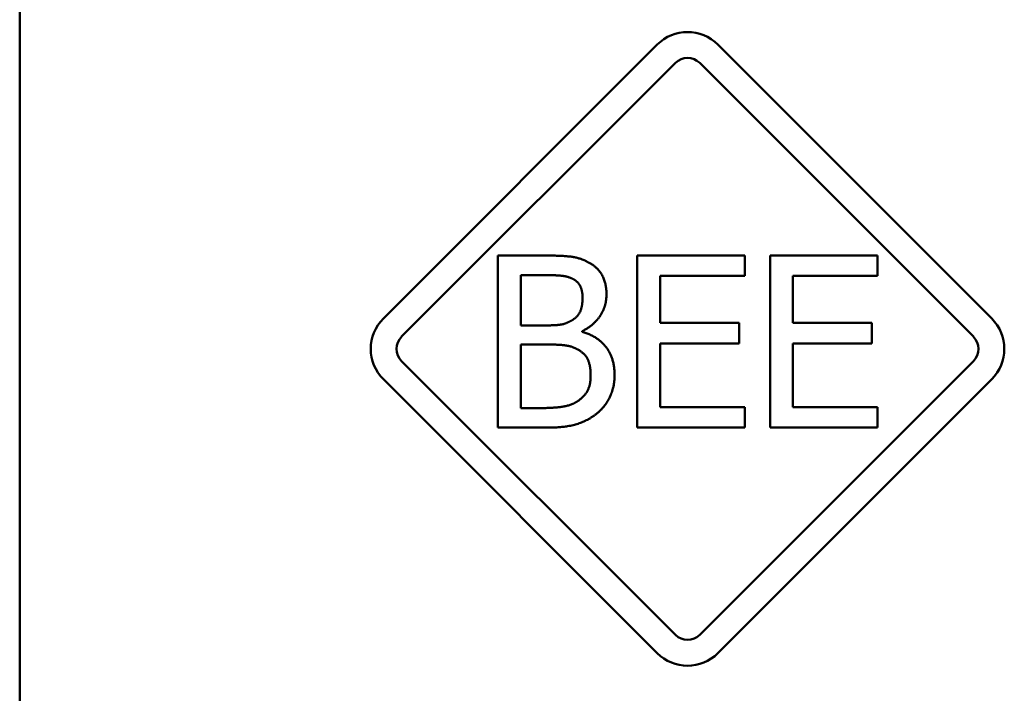
# Paper-space layout 'planning_drawing_5' of a CAD drawing. Units: millimetres. Extents: x -295 to 2855, y 40 to 2336.
# Drawn here: x 2407 to 2418, y 2067 to 2075 of the extents above; entities that cross this region are included whole.
import ezdxf

# ---------------------------------------------------------------- set-up
doc = ezdxf.new("R2010")
doc.units = ezdxf.units.MM
doc.header["$LTSCALE"] = 8
doc.layers.add('MaVisibleEdge', color=7, linetype='Continuous', lineweight=50)

psp = doc.layouts.new('planning_drawing_5')

# ---------------------------------------------------------------- linework, layer by layer
at = {"layer": 'MaVisibleEdge'}
for p, q in [((2406.792, 2088.539), (2406.792, 2051.441)), ((2414.202, 2074.4), (2411.02, 2071.218)), ((2418.091, 2071.218), (2414.909, 2074.4)), ((2411.232, 2071.006), (2414.414, 2074.188)), ((2414.697, 2074.188), (2417.879, 2071.006)), ((2412.35, 2069.949), (2412.35, 2071.949)), ((2412.35, 2071.949), (2412.88, 2071.949)), ((2413.971, 2071.949), (2415.222, 2071.949)), ((2413.971, 2069.949), (2413.971, 2071.949)), ((2415.222, 2071.949), (2415.222, 2071.713)), ((2415.514, 2071.949), (2416.765, 2071.949)), ((2415.514, 2069.949), (2415.514, 2071.949)), ((2416.765, 2071.949), (2416.765, 2071.713)), ((2412.616, 2071.137), (2412.616, 2071.722)), ((2412.616, 2071.722), (2412.87, 2071.722)), ((2414.237, 2071.713), (2414.237, 2071.165)), ((2415.222, 2071.713), (2414.237, 2071.713)), ((2415.78, 2071.713), (2415.78, 2071.165)), ((2416.765, 2071.713), (2415.78, 2071.713)), ((2412.917, 2071.137), (2412.616, 2071.137)), ((2414.237, 2071.165), (2415.156, 2071.165)), ((2415.156, 2071.165), (2415.156, 2070.928)), ((2415.78, 2071.165), (2416.698, 2071.165)), ((2416.698, 2071.165), (2416.698, 2070.928)), ((2413.332, 2071.071), (2413.332, 2071.061)), ((2412.616, 2070.176), (2412.616, 2070.915)), ((2412.616, 2070.915), (2412.917, 2070.915)), ((2414.237, 2070.928), (2414.237, 2070.186)), ((2415.156, 2070.928), (2414.237, 2070.928)), ((2415.78, 2070.928), (2415.78, 2070.186)), ((2416.698, 2070.928), (2415.78, 2070.928)), ((2414.414, 2067.541), (2411.232, 2070.723)), ((2417.879, 2070.723), (2414.697, 2067.541)), ((2411.02, 2070.511), (2414.202, 2067.329)), ((2414.909, 2067.329), (2418.091, 2070.511)), ((2412.831, 2070.176), (2412.616, 2070.176)), ((2414.237, 2070.186), (2415.222, 2070.186)), ((2415.222, 2070.186), (2415.222, 2069.949)), ((2415.78, 2070.186), (2416.765, 2070.186)), ((2416.765, 2070.186), (2416.765, 2069.949)), ((2412.924, 2069.949), (2412.35, 2069.949)), ((2415.222, 2069.949), (2413.971, 2069.949)), ((2416.765, 2069.949), (2415.514, 2069.949))]:
    psp.add_line(p, q, dxfattribs=at)
for centre, radius, start, end in [((2414.555, 2074.046), 0.5, 45, 135), ((2414.555, 2074.046), 0.2, 45, 135), ((2411.373, 2070.864), 0.5, 135, 225), ((2417.737, 2070.864), 0.5, 315, 45), ((2411.373, 2070.864), 0.2, 135, 225), ((2417.737, 2070.864), 0.2, 315, 45), ((2414.555, 2067.682), 0.2, 225, 315), ((2414.555, 2067.682), 0.5, 225, 315)]:
    psp.add_arc(centre, radius, start, end, dxfattribs=at)
for points in [[(2412.88, 2071.949), (2413.094, 2071.949), (2413.308, 2071.922), (2413.405, 2071.868)], [(2413.405, 2071.868), (2413.514, 2071.812), (2413.613, 2071.625), (2413.613, 2071.499)], [(2412.87, 2071.722), (2413.011, 2071.722), (2413.168, 2071.706), (2413.233, 2071.671)], [(2413.233, 2071.671), (2413.287, 2071.64), (2413.335, 2071.533), (2413.335, 2071.461)], [(2413.613, 2071.499), (2413.613, 2071.358), (2413.463, 2071.134), (2413.332, 2071.071)], [(2413.335, 2071.461), (2413.335, 2071.367), (2413.285, 2071.243), (2413.224, 2071.204)], [(2413.224, 2071.204), (2413.16, 2071.163), (2413.042, 2071.137), (2412.917, 2071.137)], [(2413.332, 2071.061), (2413.51, 2071.012), (2413.707, 2070.755), (2413.707, 2070.564)], [(2412.917, 2070.915), (2413.055, 2070.915), (2413.204, 2070.896), (2413.267, 2070.863)], [(2413.267, 2070.863), (2413.365, 2070.812), (2413.429, 2070.666), (2413.429, 2070.552)], [(2413.707, 2070.564), (2413.707, 2070.414), (2413.593, 2070.186), (2413.499, 2070.111)], [(2413.429, 2070.552), (2413.429, 2070.447), (2413.36, 2070.314), (2413.285, 2070.26)], [(2413.285, 2070.26), (2413.207, 2070.209), (2413.006, 2070.176), (2412.831, 2070.176)], [(2413.499, 2070.111), (2413.386, 2070.024), (2413.128, 2069.949), (2412.924, 2069.949)]]:
    psp.add_open_spline(points, degree=2, dxfattribs=at)

doc.saveas('drawing.dxf')
